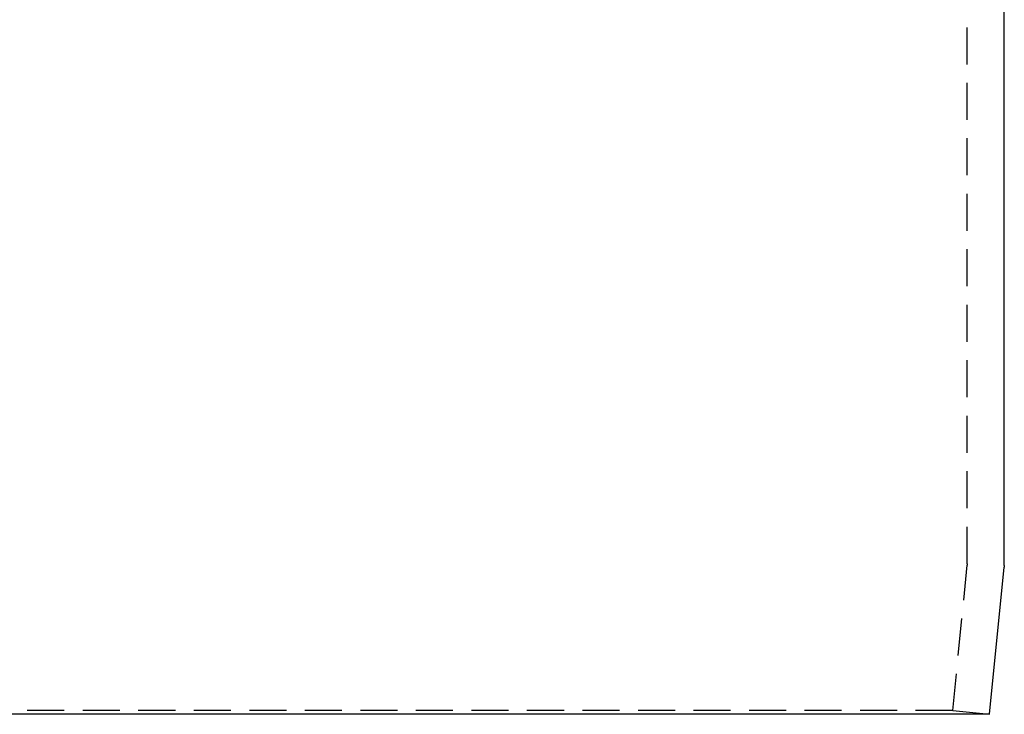
# Model space of a CAD drawing. Extents: x -84 to 334, y -184 to 264.
# Drawn here: x 0 to 66, y 0 to 47 of the extents above; entities that cross this region are included whole.
import ezdxf

# ---------------------------------------------------------------- set-up
doc = ezdxf.new("R2010")
doc.units = 0
doc.header["$LTSCALE"] = 10
doc.linetypes.add('VERDECKT', pattern=[0.375, 0.25, -0.125])
doc.layers.get('0').update_dxf_attribs({"linetype": 'CONTINUOUS'})
doc.layers.add('STEMPEL', color=3, linetype='CONTINUOUS')

# ---------------------------------------------------------------- blocks, each defined once
blk = doc.blocks.new('A$C19D4041A')
at = {"color": 1, "linetype": 'VERDECKT', "extrusion": (0, 1, -2e-16)}
for p, q in [((64, 10.17456), (64, 93.88457)), ((63.01241, 0.24876), (63.99504, 10.07506)), ((63.01241, 0.24876), (-63.01241, 0.24876)), ((63.01241, 0.24876), (65.5, 0))]:
    blk.add_line(p, q, dxfattribs=at)
at = {"color": 3, "linetype": 'CONTINUOUS', "extrusion": (0, 1, -2e-16)}
for p, q in [((66.5, 10.04988), (66.5, 58)), ((65.5, 0), (66.49504, 9.95037)), ((65.5, 0), (-65.5, 0))]:
    blk.add_line(p, q, dxfattribs=at)
at = {"color": 1, "linetype": 'VERDECKT', "extrusion": (0, -2e-16, -1)}
blk.add_arc((-63, 10.17456), 1, 180, 185.7105931, dxfattribs=at)
at = {"color": 3, "linetype": 'CONTINUOUS', "extrusion": (0, -2e-16, -1)}
blk.add_arc((-65.5, 10.04988), 1, 180, 185.7105931, dxfattribs=at)

msp = doc.modelspace()

# ---------------------------------------------------------------- block references
at = {"layer": 'STEMPEL'}
msp.add_blockref('A$C19D4041A', (0, 0), dxfattribs=at)

doc.saveas('drawing.dxf')
